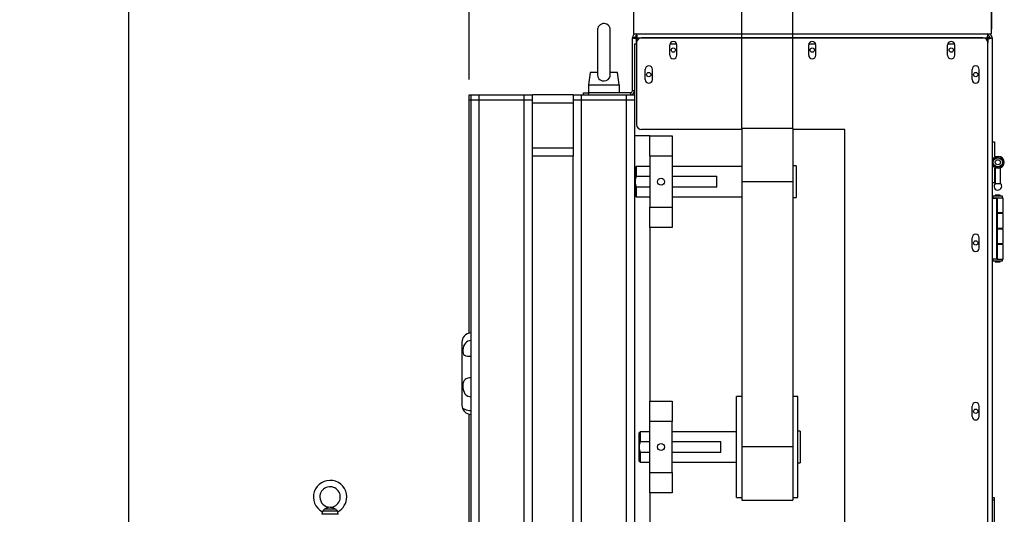
# Model space of a CAD drawing. Extents: x 2100 to 6480, y 887 to 5470.
# Drawn here: x 2100 to 3385, y 2406 to 3052 of the extents above; entities that cross this region are included whole.
import ezdxf

# ---------------------------------------------------------------- set-up
doc = ezdxf.new("R2010")
doc.units = 0
doc.header["$LTSCALE"] = 20
doc.header["$PDSIZE"] = -1
doc.linetypes.add('SLD-實線', pattern=[0])
doc.layers.get('0').update_dxf_attribs({"linetype": 'CONTINUOUS'})
doc.layers.get('Defpoints').update_dxf_attribs({"linetype": 'CONTINUOUS'})
doc.layers.add('尺寸線', color=1, linetype='SLD-實線')
doc.styles.add('SLDTEXTSTYLE0', font='TXT', dxfattribs={"width": 0.75})
doc.dimstyles.new('SLDDIMSTYLE0', dxfattribs={"dimtxt": 74.083333, "dimasz": 74.083333, "dimexe": 0, "dimexo": 0.0625, "dimgap": 18.520833, "dimtad": 1, "dimlfac": 0.75, "dimrnd": 1e-09, "dimzin": 12, "dimdsep": 46, "dimtxsty": 'SLDTEXTSTYLE0', "dimsah": 1, "dimcen": 0.09, "dimadec": 0, "dimazin": 0, "dimtfac": 1, "dimtdec": 3, "dimtofl": 0, "dimtmove": 0, "dimatfit": 3, "dimfxl": 1, "dimtolj": 1, "dimtzin": 12, "dimarcsym": 0})
doc.dimstyles.new('SLDDIMSTYLE1', dxfattribs={"dimtxt": 74.083333, "dimasz": 74.083333, "dimexe": 0, "dimexo": 0.0625, "dimgap": 18.520833, "dimtad": 1, "dimlfac": 0.75, "dimrnd": 1e-09, "dimzin": 12, "dimdsep": 46, "dimtxsty": 'SLDTEXTSTYLE0', "dimsah": 1, "dimcen": 0.09, "dimadec": 0, "dimazin": 0, "dimtfac": 1, "dimtdec": 3, "dimtmove": 0, "dimatfit": 0, "dimfxl": 1, "dimtolj": 1, "dimtzin": 12, "dimarcsym": 0})

# ---------------------------------------------------------------- blocks, each defined once
blk = doc.blocks.new('_D_17')
at = {"layer": '尺寸線', "transparency": 16777216}
for p, q in [((2686.8, 2973.6), (2686.8, 3795.5)), ((3368.8, 3566.2), (3368.8, 3795.5)), ((2686.8, 3775.5), (3368.8, 3775.5))]:
    blk.add_line(p, q, dxfattribs=at)
for points in [[(2686.8, 3775.5), (2760.9, 3764.1), (2760.9, 3786.9)], [(3368.8, 3775.5), (3294.7, 3786.9), (3294.7, 3764.1)]]:
    blk.add_solid(points, dxfattribs=at)
at = {"layer": '尺寸線', "transparency": 16777216, "insert": (2904.7, 3871), "char_height": 74.08, "attachment_point": 1, "style": 'SLDTEXTSTYLE0'}
blk.add_mtext('511.5', dxfattribs=at)
blk = doc.blocks.new('_D_18')
at = {"layer": '尺寸線', "transparency": 16777216}
for p, q in [((2242.8, 2101.6), (2242.8, 3795.5)), ((2686.8, 2973.6), (2686.8, 3795.5)), ((2242.8, 3775.5), (2100.4, 3775.5)), ((2686.8, 3775.5), (2242.8, 3775.5)), ((2686.8, 3775.5), (2829.3, 3775.5))]:
    blk.add_line(p, q, dxfattribs=at)
for points in [[(2242.8, 3775.5), (2168.7, 3786.9), (2168.7, 3764.1)], [(2686.8, 3775.5), (2760.9, 3764.1), (2760.9, 3786.9)]]:
    blk.add_solid(points, dxfattribs=at)
at = {"layer": '尺寸線', "transparency": 16777216, "insert": (2382.7, 3871), "char_height": 74.08, "attachment_point": 1, "style": 'SLDTEXTSTYLE0'}
blk.add_mtext('333', dxfattribs=at)
blk = doc.blocks.new('_D_19')
at = {"layer": 'Defpoints', "color": 0, "transparency": 16777216}
for p in [(3109.5, 3651.7), (3042.8, 2909.6), (3109.5, 2909.6)]:
    blk.add_point(p, dxfattribs=at)
at = {"layer": '尺寸線', "color": 0, "lineweight": -2, "transparency": 16777216}
for p, q in [((2968.7, 3651.7), (2894.7, 3651.7)), ((3042.8, 2909.6), (3042.8, 3651.7)), ((3042.8, 3651.7), (3109.5, 3651.7)), ((3109.5, 2909.6), (3109.5, 3651.7)), ((3183.6, 3651.7), (3257.7, 3651.7))]:
    blk.add_line(p, q, dxfattribs=at)
at = {"layer": '尺寸線', "color": 0, "transparency": 16777216}
for points in [[(2968.7, 3664.1), (2968.7, 3639.4), (3042.8, 3651.7)], [(3183.6, 3664.1), (3183.6, 3639.4), (3109.5, 3651.7)]]:
    blk.add_solid(points, dxfattribs=at)
at = {"layer": '尺寸線', "color": 0, "transparency": 16777216, "insert": (3076.2, 3707.3), "char_height": 74.08, "attachment_point": 5, "style": 'SLDTEXTSTYLE0'}
blk.add_mtext('\\A1;50', dxfattribs=at)

msp = doc.modelspace()

# ---------------------------------------------------------------- linework, layer by layer
at = {"color": 7, "linetype": 'SLD-實線'}
for p, q in [((2901.491, 3420.223), (2901.491, 3033.557)), ((3368.157, 3420.223), (3368.157, 3033.557)), ((3368.824, 3093.557), (3368.824, 3039.557)), ((2901.491, 3033.557), (3368.157, 3033.557)), ((2905.49, 3033.557), (2905.49, 3030.89)), ((3364.157, 3030.89), (3364.157, 3033.557)), ((3368.157, 3039.557), (3368.824, 3039.557)), ((2902.824, 3028.223), (2900.157, 3028.223)), ((2900.157, 2958.89), (2900.157, 3028.223)), ((2905.49, 3028.223), (2902.824, 3028.223)), ((2902.824, 3020.224), (2905.49, 3020.224)), ((2902.824, 3020.224), (2902.824, 1798.89)), ((2905.49, 3028.223), (2906.433, 3028.223)), ((2905.49, 3027.281), (2905.49, 3028.223)), ((2905.49, 3027.281), (2907, 3025.772)), ((2905.49, 3021.547), (2905.49, 3027.281)), ((2905.49, 3021.547), (2905.49, 2914.881)), ((2907.943, 3026.713), (2906.433, 3028.223)), ((2906.433, 3028.223), (3363.214, 3028.223)), ((3357.491, 3028.214), (2912.157, 3028.214)), ((2949.021, 3020.224), (2957.96, 3020.224)), ((3130.355, 3020.224), (3139.293, 3020.224)), ((3311.688, 3020.224), (3320.626, 3020.224)), ((3363.214, 3028.223), (3361.704, 3026.713)), ((3362.648, 3025.772), (3364.157, 3027.281)), ((3363.214, 3028.223), (3364.157, 3028.223)), ((3366.824, 3028.223), (3364.157, 3028.223)), ((3364.157, 3028.223), (3364.157, 3027.281)), ((3364.157, 3027.281), (3364.157, 3021.547)), ((3364.157, 1817.547), (3364.157, 3021.547)), ((3366.824, 3028.223), (3369.49, 3028.223)), ((3369.49, 3028.223), (3369.49, 1798.89)), ((2948.824, 3005.547), (2948.824, 3018.881)), ((2958.157, 3005.547), (2958.157, 3018.881)), ((3130.157, 3005.547), (3130.157, 3018.881)), ((3139.491, 3005.547), (3139.491, 3018.881)), ((3311.491, 3005.547), (3311.491, 3018.881)), ((3320.824, 3005.547), (3320.824, 3018.881)), ((2844.824, 2982.89), (2842.824, 2966.89)), ((2854.913, 2982.89), (2844.824, 2982.89)), ((2880.824, 2982.89), (2870.667, 2982.89)), ((2882.824, 2966.89), (2880.824, 2982.89)), ((2916.824, 2973.547), (2916.824, 2986.881)), ((2926.157, 2973.547), (2926.157, 2986.881)), ((3343.491, 2973.547), (3343.491, 2986.881)), ((3352.824, 2973.547), (3352.824, 2986.881)), ((2836.157, 2953.557), (2836.157, 2956.223)), ((2836.157, 2956.223), (2842.824, 2956.223)), ((2842.824, 2966.89), (2842.824, 2956.223)), ((2842.824, 2966.89), (2882.824, 2966.89)), ((2842.824, 2956.223), (2842.824, 2953.557)), ((2897.49, 2956.223), (2842.824, 2956.223)), ((2882.824, 2966.89), (2882.824, 2956.223)), ((2897.49, 2956.223), (2897.49, 2953.557)), ((2902.824, 2958.89), (2900.157, 2958.89)), ((2902.109, 2956.223), (2902.824, 2956.223)), ((2686.824, 2953.557), (2689.49, 2953.557)), ((2686.824, 2946.89), (2686.824, 2953.557)), ((2689.49, 2946.89), (2686.824, 2946.89)), ((2686.824, 2642.205), (2686.824, 2946.89)), ((2689.49, 2946.89), (2689.49, 2953.557)), ((2689.49, 2953.557), (2700.157, 2953.557)), ((2689.49, 1700.224), (2689.49, 2946.89)), ((2700.157, 2946.89), (2689.49, 2946.89)), ((2700.157, 2946.89), (2700.157, 2953.557)), ((2700.157, 2953.557), (2758.824, 2953.557)), ((2700.157, 1700.224), (2700.157, 2946.89)), ((2758.824, 2946.89), (2700.157, 2946.89)), ((2758.824, 2946.89), (2758.824, 2953.557)), ((2758.824, 2953.557), (2769.49, 2953.557)), ((2769.49, 2946.89), (2758.824, 2946.89)), ((2758.824, 1798.89), (2758.824, 2946.89)), ((2822.824, 2953.557), (2769.49, 2953.557)), ((2769.49, 2942.89), (2769.49, 2953.557)), ((2822.824, 2953.557), (2822.824, 2942.89)), ((2822.824, 2953.557), (2833.49, 2953.557)), ((2833.49, 2946.89), (2822.824, 2946.89)), ((2833.49, 2946.89), (2833.49, 2953.557)), ((2833.49, 2953.557), (2892.157, 2953.557)), ((2892.157, 2946.89), (2833.49, 2946.89)), ((2833.49, 1798.89), (2833.49, 2946.89)), ((2892.157, 2946.89), (2892.157, 2953.557)), ((2892.157, 2953.557), (2902.824, 2953.557)), ((2902.824, 2946.89), (2892.157, 2946.89)), ((2892.157, 1798.89), (2892.157, 2946.89)), ((2822.824, 2942.89), (2769.49, 2942.89)), ((2769.49, 2884.224), (2769.49, 2942.89)), ((2822.824, 2942.89), (2822.824, 2884.224)), ((3042.824, 2908.214), (2912.157, 2908.214)), ((3109.49, 2909.553), (3042.824, 2909.553)), ((3042.824, 2909.553), (3042.824, 2840.224)), ((3109.49, 2909.553), (3109.49, 2840.224)), ((3177.491, 2908.214), (3109.49, 2908.214)), ((3177.491, 1798.89), (3177.491, 2908.214)), ((2902.824, 2900.224), (2902.824, 2260.224)), ((2922.824, 2900.224), (2902.824, 2900.224)), ((2922.824, 2873.557), (2922.824, 2900.224)), ((2922.824, 2900.224), (2952.157, 2900.224)), ((2952.157, 2900.224), (2952.157, 2873.557)), ((3369.49, 2892.223), (3372.69, 2892.223)), ((3372.69, 2892.223), (3372.69, 2873.157)), ((2769.49, 2873.557), (2769.49, 2884.224)), ((2822.824, 2884.224), (2769.49, 2884.224)), ((2822.824, 2884.224), (2822.824, 2873.557)), ((2822.824, 2873.557), (2769.49, 2873.557)), ((2769.49, 1798.89), (2769.49, 2873.557)), ((2822.824, 1798.89), (2822.824, 2873.557)), ((2952.157, 2873.557), (2922.824, 2873.557)), ((2922.824, 2873.557), (2922.824, 2806.89)), ((2952.157, 2873.557), (2952.157, 2806.89)), ((3371.09, 2859.557), (3371.09, 2871.557)), ((3371.09, 2871.557), (3377.89, 2871.557)), ((3372.69, 2873.157), (3377.89, 2873.157)), ((2904.957, 2860.224), (2903.624, 2858.89)), ((2903.624, 2840.224), (2903.624, 2858.89)), ((2922.824, 2860.224), (2904.957, 2860.224)), ((2904.957, 2860.224), (2904.957, 2847.404)), ((3042.824, 2860.224), (2952.157, 2860.224)), ((3109.624, 2855.557), (3109.49, 2855.69)), ((3113.624, 2860.89), (3109.624, 2860.89)), ((3109.624, 2860.89), (3109.624, 2819.557)), ((3113.624, 2860.89), (3113.624, 2819.557)), ((3377.89, 2859.557), (3371.09, 2859.557)), ((3377.89, 2857.957), (3372.69, 2857.957)), ((3372.69, 2857.957), (3372.69, 2838.89)), ((3373.757, 2860.568), (3373.757, 2859.557)), ((3373.757, 2857.957), (3373.757, 2838.017)), ((3380.424, 2860.118), (3380.424, 2860.568)), ((3380.424, 2838.017), (3380.424, 2858.391)), ((2903.624, 2821.557), (2903.624, 2840.224)), ((2904.957, 2847.404), (2922.824, 2847.404)), ((2952.157, 2847.404), (3010.29, 2847.404)), ((3010.29, 2833.043), (3010.29, 2847.404)), ((3109.49, 2840.224), (3042.824, 2840.224)), ((3042.824, 2840.224), (3042.824, 2493.557)), ((3109.49, 2840.224), (3109.49, 2493.557)), ((2904.957, 2833.043), (2904.957, 2820.224)), ((2922.824, 2833.043), (2904.957, 2833.043)), ((3010.29, 2833.043), (2952.157, 2833.043)), ((3372.69, 2838.89), (3369.49, 2838.89)), ((3373.757, 2838.017), (3380.424, 2838.017)), ((2903.624, 2821.557), (2904.957, 2820.224)), ((2904.957, 2820.224), (2922.824, 2820.224)), ((2952.157, 2820.224), (3042.824, 2820.224)), ((3109.49, 2824.757), (3109.624, 2824.89)), ((3109.624, 2819.557), (3113.624, 2819.557)), ((3369.89, 2818.49), (3369.49, 2818.49)), ((3369.557, 2818.89), (3369.557, 2818.711)), ((3369.89, 2818.49), (3369.89, 2818.89)), ((3369.89, 2818.89), (3375.624, 2818.89)), ((3375.624, 2818.49), (3369.89, 2818.49)), ((3369.89, 2739.29), (3369.89, 2818.49)), ((3370.69, 2821.157), (3370.69, 2818.89)), ((3376.824, 2821.157), (3370.69, 2821.157)), ((3373.49, 2822.49), (3373.49, 2821.157)), ((3376.824, 2822.49), (3373.49, 2822.49)), ((3375.624, 2818.49), (3375.624, 2818.89)), ((3384.09, 2818.89), (3375.624, 2818.89)), ((3375.624, 2739.29), (3375.624, 2818.49)), ((3376.024, 2818.49), (3375.624, 2818.49)), ((3376.024, 2818.49), (3376.024, 2739.29)), ((3380.157, 2822.49), (3376.824, 2822.49)), ((3382.957, 2821.157), (3376.824, 2821.157)), ((3380.157, 2821.157), (3380.157, 2822.49)), ((3382.957, 2818.89), (3382.957, 2821.157)), ((3384.09, 2799.823), (3384.09, 2818.89)), ((2922.824, 2780.224), (2922.824, 2806.89)), ((2922.824, 2806.89), (2952.157, 2806.89)), ((2952.157, 2806.89), (2952.157, 2780.224)), ((3376.024, 2799.823), (3384.09, 2799.823)), ((3384.09, 2798.49), (3376.024, 2798.49)), ((3383.624, 2798.49), (3383.624, 2799.823)), ((3384.09, 2779.69), (3384.09, 2798.49)), ((2952.157, 2780.224), (2922.824, 2780.224)), ((2922.824, 2780.224), (2922.824, 2553.557)), ((3376.024, 2779.69), (3384.09, 2779.69)), ((3384.09, 2778.357), (3376.024, 2778.357)), ((3383.624, 2778.357), (3383.624, 2779.69)), ((3384.09, 2759.29), (3384.09, 2778.357)), ((3343.491, 2753.547), (3343.491, 2766.881)), ((3352.824, 2753.547), (3352.824, 2766.881)), ((3376.024, 2759.29), (3384.09, 2759.29)), ((3384.09, 2757.957), (3376.024, 2757.957)), ((3383.624, 2757.957), (3383.624, 2759.29)), ((3384.09, 2738.89), (3384.09, 2757.957)), ((3369.49, 2739.29), (3369.89, 2739.29)), ((3369.557, 2739.069), (3369.557, 2738.89)), ((3369.89, 2739.29), (3375.624, 2739.29)), ((3369.89, 2738.89), (3369.89, 2739.29)), ((3375.624, 2738.89), (3369.89, 2738.89)), ((3370.69, 2738.89), (3370.69, 2736.623)), ((3375.624, 2739.29), (3376.024, 2739.29)), ((3375.624, 2738.89), (3375.624, 2739.29)), ((3375.624, 2738.89), (3384.09, 2738.89)), ((3382.957, 2736.623), (3382.957, 2738.89)), ((3370.69, 2736.623), (3376.824, 2736.623)), ((3373.49, 2736.623), (3373.49, 2735.29)), ((3373.49, 2735.29), (3376.824, 2735.29)), ((3376.824, 2736.623), (3382.957, 2736.623)), ((3376.824, 2735.29), (3380.157, 2735.29)), ((3380.157, 2735.29), (3380.157, 2736.623)), ((2677.624, 2630.714), (2677.624, 2628.153)), ((2677.624, 2628.153), (2677.624, 2548.047)), ((3042.824, 2559.668), (3036.157, 2559.557)), ((3036.157, 2526.936), (3036.157, 2559.557)), ((3116.157, 2559.557), (3109.49, 2559.668)), ((3116.157, 2526.936), (3116.157, 2559.557)), ((2922.824, 2553.557), (2952.157, 2553.557)), ((2922.824, 2526.89), (2922.824, 2553.557)), ((2952.157, 2553.557), (2952.157, 2526.89)), ((3343.491, 2533.547), (3343.491, 2546.881)), ((3352.824, 2533.547), (3352.824, 2546.881)), ((2686.824, 2085.557), (2686.824, 2536.563)), ((2952.157, 2526.89), (2922.824, 2526.89)), ((2922.824, 2460.224), (2922.824, 2526.89)), ((2952.157, 2460.224), (2952.157, 2526.89)), ((3036.157, 2427.557), (3036.157, 2526.936)), ((3116.157, 2427.557), (3116.157, 2526.936)), ((2910.29, 2513.557), (2908.957, 2512.224)), ((2908.957, 2493.557), (2908.957, 2512.224)), ((2922.824, 2513.557), (2910.29, 2513.557)), ((2910.29, 2513.557), (2910.29, 2500.737)), ((3036.157, 2513.557), (2952.157, 2513.557)), ((3118.957, 2514.224), (3116.157, 2514.224)), ((3118.957, 2514.224), (3118.957, 2472.89)), ((2908.957, 2474.89), (2908.957, 2493.557)), ((2910.29, 2500.737), (2922.824, 2500.737)), ((2952.157, 2500.737), (3015.624, 2500.737)), ((3015.624, 2486.377), (3015.624, 2500.737)), ((3109.49, 2493.557), (3042.824, 2493.557)), ((3042.824, 2493.557), (3042.824, 2424.227)), ((3109.49, 2493.557), (3109.49, 2424.227)), ((2910.29, 2486.377), (2910.29, 2473.557)), ((2922.824, 2486.377), (2910.29, 2486.377)), ((3015.624, 2486.377), (2952.157, 2486.377)), ((2908.957, 2474.89), (2910.29, 2473.557)), ((2910.29, 2473.557), (2922.824, 2473.557)), ((2952.157, 2473.557), (3036.157, 2473.557)), ((3116.157, 2472.89), (3118.957, 2472.89)), ((2922.824, 2460.224), (2952.157, 2460.224)), ((2922.824, 2433.557), (2922.824, 2460.224)), ((2952.157, 2460.224), (2952.157, 2433.557)), ((2952.157, 2433.557), (2922.824, 2433.557)), ((2922.824, 2433.557), (2922.824, 2260.224)), ((3036.157, 2427.557), (3042.824, 2427.446)), ((3042.824, 2424.227), (3109.49, 2424.227)), ((3109.49, 2427.446), (3116.157, 2427.557)), ((3369.49, 2427.557), (3372.157, 2427.557)), ((3372.157, 2424.223), (3369.49, 2424.223)), ((3372.157, 2427.557), (3372.157, 2424.223)), ((3372.157, 2424.223), (3372.157, 2274.89)), ((2495.424, 2408.962), (2494.824, 2405.557)), ((2516.157, 2405.557), (2494.824, 2405.557)), ((2515.114, 2409.662), (2495.867, 2409.662)), ((2498.308, 2412.229), (2498.3, 2412.223)), ((2512.681, 2412.223), (2498.3, 2412.223)), ((2512.673, 2412.229), (2512.681, 2412.223)), ((2516.157, 2405.557), (2515.557, 2408.962))]:
    msp.add_line(p, q, dxfattribs=at)
at = {"color": 7, "linetype": 'SLD-實線', "flags": 128}
for points in [[(2871.223, 3006.89), (2871.223, 3010.605), (2871.223, 3012.094), (2871.221, 3014.522), (2871.22, 3016.967), (2871.218, 3019.486), (2871.215, 3021.982), (2871.212, 3024.4), (2871.209, 3026.692), (2871.205, 3028.822), (2871.201, 3030.762), (2871.196, 3032.492), (2871.191, 3033.997), (2871.187, 3035.272), (2871.182, 3036.317), (2871.177, 3037.14), (2871.172, 3037.76), (2871.168, 3038.204), (2871.163, 3038.515), (2871.156, 3038.784), (2871.143, 3039.057), (2871.121, 3039.336), (2871.091, 3039.612), (2871.032, 3039.995), (2870.877, 3040.699), (2870.459, 3041.896), (2869.595, 3043.415), (2868.346, 3044.798), (2866.813, 3045.873), (2865.078, 3046.579), (2863.229, 3046.88), (2861.359, 3046.761), (2859.564, 3046.226), (2857.933, 3045.304), (2856.549, 3044.041), (2855.483, 3042.501), (2854.788, 3040.765), (2854.565, 3039.676), (2854.526, 3039.333), (2854.504, 3039.051), (2854.491, 3038.772), (2854.484, 3038.483), (2854.477, 3037.925), (2854.471, 3037.109), (2854.463, 3035.701), (2854.457, 3034.192), (2854.452, 3032.607), (2854.447, 3030.699), (2854.442, 3028.525), (2854.438, 3026.113), (2854.434, 3023.504), (2854.431, 3020.752), (2854.428, 3017.942), (2854.426, 3014.892), (2854.425, 3012.618), (2854.425, 3010.531), (2854.424, 3006.89)], [(2871.123, 2979.883), (2871.119, 2981.017), (2871.114, 2982.878), (2871.109, 2985.013), (2871.105, 2987.391), (2871.101, 2989.973), (2871.098, 2992.706), (2871.095, 2995.512), (2871.093, 2998.228), (2871.092, 3000.676), (2871.091, 3002.705), (2871.091, 3005.127), (2871.091, 3006.89), (2871.091, 3010.59), (2871.092, 3012.076), (2871.093, 3014.501), (2871.094, 3016.941), (2871.096, 3019.457), (2871.099, 3021.949), (2871.102, 3024.363), (2871.105, 3026.65), (2871.109, 3028.774), (2871.114, 3030.708), (2871.118, 3032.429), (2871.123, 3033.923), (2871.127, 3035.184), (2871.132, 3036.211), (2871.137, 3037.008), (2871.141, 3037.59), (2871.145, 3037.974), (2871.148, 3038.183), (2871.149, 3038.23)], [(2854.424, 3006.89), (2854.425, 3003.175), (2854.425, 3001.687), (2854.426, 2999.258), (2854.428, 2996.814), (2854.43, 2994.294), (2854.432, 2991.798), (2854.435, 2989.381), (2854.439, 2987.089), (2854.443, 2984.958), (2854.447, 2983.018), (2854.451, 2981.289), (2854.456, 2979.783), (2854.456, 2979.763)], [(2871.2, 2982.89), (2871.201, 2983.081), (2871.206, 2985.255), (2871.21, 2987.667), (2871.214, 2990.276), (2871.217, 2993.028), (2871.219, 2995.838), (2871.221, 2998.888), (2871.222, 3001.162), (2871.223, 3003.249), (2871.223, 3006.89)], [(2854.466, 2979.762), (2854.457, 2979.696), (2854.883, 2977.082), (2856.132, 2974.819), (2858.021, 2973.184), (2860.487, 2972.17), (2863.264, 2971.907), (2865.988, 2972.442), (2868.354, 2973.748), (2870.085, 2975.743), (2870.977, 2978.172), (2871.043, 2979.885)], [(2689.624, 2632.568), (2687.495, 2632.343), (2685.478, 2631.679), (2683.638, 2630.597), (2682.05, 2629.131), (2680.762, 2627.325), (2679.783, 2625.204), (2679.122, 2622.808), (2678.787, 2620.254), (2678.788, 2617.88), (2679.119, 2615.947), (2679.822, 2614.473), (2680.946, 2613.453), (2682.566, 2612.798), (2684.647, 2612.441), (2687.042, 2612.284), (2689.624, 2612.241)], [(2689.624, 2583.872), (2687.354, 2583.757), (2685.211, 2583.399), (2683.284, 2582.763), (2681.674, 2581.806), (2680.413, 2580.473), (2679.498, 2578.659), (2678.938, 2576.266), (2678.746, 2573.38), (2678.917, 2570.322), (2679.441, 2567.474), (2680.324, 2564.997), (2681.577, 2562.92), (2683.196, 2561.263), (2685.135, 2560.058), (2687.322, 2559.325), (2689.624, 2559.081)], [(2689.624, 2540.685), (2687.45, 2540.815), (2685.386, 2541.184), (2683.517, 2541.737), (2681.915, 2542.395), (2680.62, 2543.059), (2679.657, 2543.613), (2679.044, 2543.908), (2678.767, 2543.803), (2678.814, 2543.214), (2679.204, 2542.198), (2680.002, 2540.881), (2681.233, 2539.482), (2682.85, 2538.207), (2684.843, 2537.161), (2687.151, 2536.464), (2689.624, 2536.22)], [(2495.867, 2409.662), (2495.529, 2409.12), (2495.437, 2408.981)], [(2515.544, 2408.981), (2515.555, 2408.964), (2515.397, 2409.203), (2515.114, 2409.662)]]:
    msp.add_lwpolyline(points, dxfattribs=at)
at = {"color": 7, "linetype": 'SLD-實線'}
for centre, radius in [((2953.49, 3012.223), 2.8), ((3134.824, 3012.223), 2.8), ((3316.157, 3012.223), 2.8), ((2921.49, 2980.223), 2.8), ((3348.157, 2980.223), 2.8), ((3377.09, 2865.557), 6), ((3377.09, 2865.557), 3.333), ((2937.49, 2840.224), 4.533), ((3348.157, 2760.223), 2.8), ((3348.157, 2540.223), 2.8), ((2937.49, 2493.557), 4.533)]:
    msp.add_circle(centre, radius, dxfattribs=at)
for centre, radius, start, end in [((2905.49, 3028.223), 5.333, 90, 180), ((2891.722, 3028.373), 14.712, 359.418485, 20.63149), ((3384.315, 3027.243), 21.123, 162.609367, 177.340658), ((3364.157, 3028.223), 5.333, 0, 90), ((2906.471, 3048.381), 21.123, 252.609367, 267.340658), ((2905.49, 3028.223), 2.667, 90, 180), ((2906.195, 3033.516), 6.275, 237.503868, 263.55369), ((2902.066, 3028.179), 4.368, 0.579483, 38.362958), ((2912.157, 3021.547), 6.667, 90, 180), ((2953.49, 3018.881), 4.667, 0, 180), ((3134.824, 3018.881), 4.667, 0, 180), ((3316.157, 3018.881), 4.667, 0, 180), ((3357.491, 3021.547), 6.667, 0, 90), ((3369.45, 3027.519), 6.275, 147.503868, 173.55369), ((3364.157, 3028.223), 2.667, 0, 90), ((3364.306, 3041.992), 14.712, 269.418485, 290.63149), ((3364.113, 3031.648), 4.368, 270.579483, 308.362958), ((2953.49, 3005.547), 4.667, 180, 0), ((3134.824, 3005.547), 4.667, 180, 0), ((3316.157, 3005.547), 4.667, 180, 0), ((2921.49, 2986.881), 4.667, 0, 180), ((3348.157, 2986.881), 4.667, 0, 180), ((2921.49, 2973.547), 4.667, 180, 0), ((3348.157, 2973.547), 4.667, 180, 0), ((2897.49, 2958.89), 2.667, 270, 360), ((2897.49, 2958.89), 5.333, 270, 360), ((2912.157, 2914.881), 6.667, 180, 270), ((3377.89, 2865.557), 7.6, 270, 90), ((3377.89, 2865.557), 6, 270, 90), ((2924.447, 2840.071), 20.824, 159.38126, 179.57927), ((2925.034, 2840.485), 21.412, 180.700644, 200.338826), ((3377.09, 2834.29), 5, 131.810315, 0), ((3377.09, 2834.29), 5, 0, 48.189685), ((3369.89, 2818.49), 0.4, 90, 180), ((3375.624, 2818.49), 0.4, 0, 90), ((3348.157, 2766.881), 4.667, 0, 180), ((3348.157, 2753.547), 4.667, 180, 0), ((3369.89, 2739.29), 0.4, 180, 270), ((3375.624, 2739.29), 0.4, 270, 0), ((2689.624, 2630.714), 12, 139.894163, 180), ((2689.296, 2631.066), 11.48, 88.363009, 140.186055), ((2689.624, 2548.047), 12, 180, 220.074832), ((3348.157, 2546.881), 4.667, 0, 180), ((3348.157, 2533.547), 4.667, 180, 0), ((2929.781, 2493.404), 20.824, 159.38126, 179.57927), ((2930.367, 2493.819), 21.412, 180.700644, 200.338826), ((2505.49, 2428.224), 21.733, 0, 242.412735), ((2505.49, 2428.224), 13.333, 269.967372, 180), ((2505.49, 2428.224), 13.333, 180, 269.967372), ((2505.49, 2428.224), 21.733, 297.590683, 0), ((2502.412, 2405.882), 7.558, 122.959744, 149.98977), ((2507.074, 2399.596), 15.376, 95.911361, 124.756236), ((2503.907, 2399.597), 15.375, 55.242417, 84.089985), ((2508.683, 2405.99), 7.406, 29.727091, 57.323395)]:
    msp.add_arc(centre, radius, start, end, dxfattribs=at)

# ---------------------------------------------------------------- dimensions: what is measured, and where the dimension line sits
at = {"layer": '尺寸線'}
for base, p1, p2, picture, middle in [((2242.824, 3775.542), (2686.824, 2953.557), (2242.824, 2081.557), '_D_18', (2464.824, 3775.542)), ((3109.49, 3651.737), (3042.824, 2909.553), (3109.49, 2909.553), '_D_19', (3076.157, 3651.737))]:
    dim = msp.add_linear_dim(base=base, p1=p1, p2=p2, dimstyle='SLDDIMSTYLE1', dxfattribs=at)
    dim.commit()
    dim.dimension.update_dxf_attribs({"geometry": picture, "text_midpoint": middle, "dimtype": 160})
dim = msp.add_linear_dim(base=(3368.824, 3775.542), p1=(2686.824, 2953.557), p2=(3368.824, 3546.223), angle=0, dimstyle='SLDDIMSTYLE0', dxfattribs=at)
dim.commit()
dim.dimension.update_dxf_attribs({"geometry": '_D_17', "text_midpoint": (3027.824, 3775.542), "dimtype": 160})

doc.saveas('drawing.dxf')
